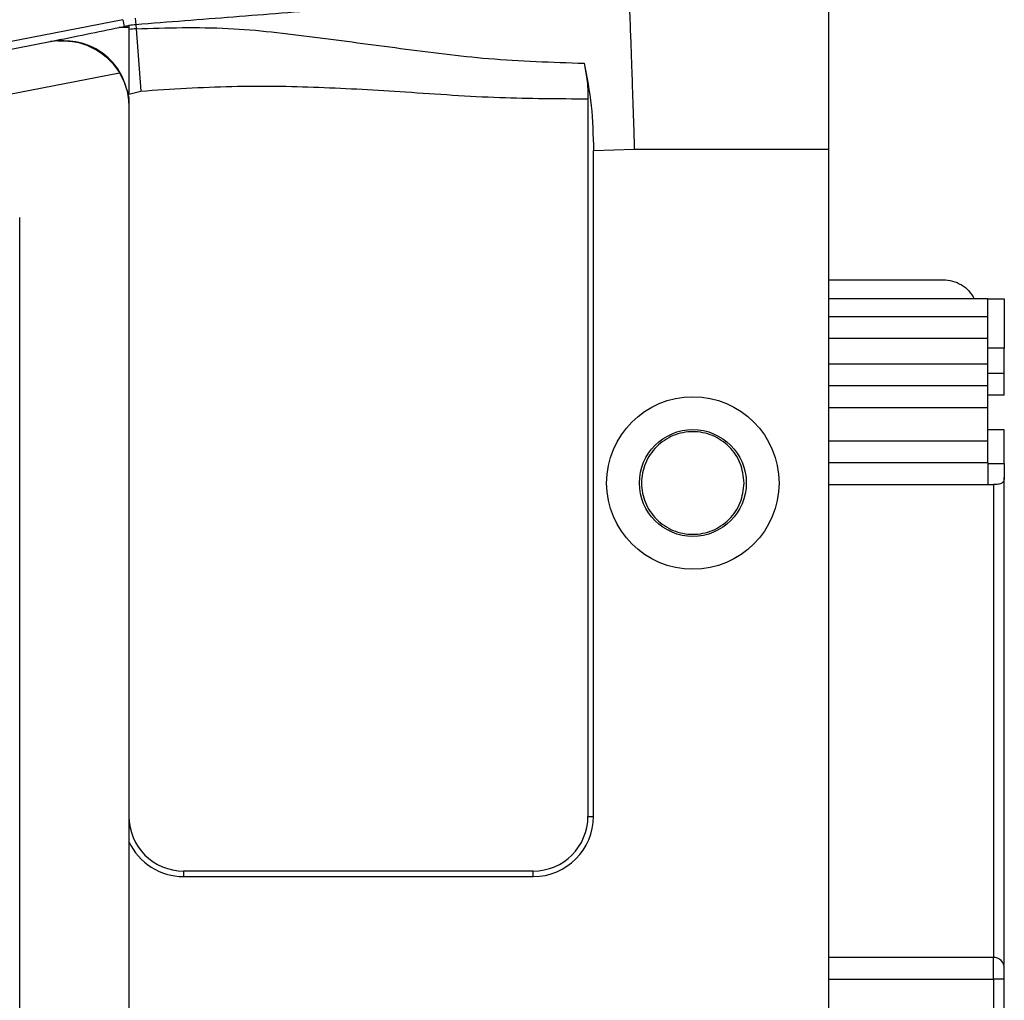
# Model space of a CAD drawing. Units: millimetres. Extents: x 0 to 420, y 0 to 297.
# Drawn here: x 337 to 360, y 251 to 273 of the extents above; entities that cross this region are included whole.
import ezdxf

# ---------------------------------------------------------------- set-up
doc = ezdxf.new("R2010")
doc.units = ezdxf.units.MM

msp = doc.modelspace()

# ---------------------------------------------------------------- linework, layer by layer
for p, q in [((355.6227, 273.8891), (355.6227, 270.1447)), ((339.4808, 273.1099), (318.4318, 269.0184)), ((339.4808, 273.1099), (339.5109, 272.9548)), ((339.7669, 273.1486), (339.7786, 272.9957)), ((339.4012, 272.9312), (339.5109, 272.9548)), ((339.6227, 272.9312), (339.4012, 272.9312)), ((339.6227, 272.9785), (339.6227, 272.9312)), ((339.6227, 272.9312), (339.6227, 272.8857)), ((339.6227, 272.8857), (339.6227, 272.6596)), ((339.7786, 272.9957), (339.7856, 272.9041)), ((339.7856, 272.9041), (339.8949, 271.4774)), ((337.8928, 272.6187), (318.611, 268.8707)), ((337.8271, 272.6132), (337.8253, 272.613)), ((337.8273, 272.6132), (337.8271, 272.6132)), ((337.8928, 272.6187), (337.8273, 272.6132)), ((339.6227, 272.6596), (339.6227, 272.343)), ((318.8018, 267.8892), (339.4061, 271.8943)), ((339.6227, 271.4086), (339.8949, 271.4774)), ((339.6227, 271.4086), (339.6099, 271.4061)), ((339.6227, 271.3293), (339.6099, 271.4061)), ((350.1227, 271.3018), (350.1227, 254.8875)), ((339.6227, 271.1178), (339.6227, 230.1572)), ((350.2501, 270.1168), (351.1834, 270.1447)), ((350.2501, 254.8875), (350.2501, 270.1168)), ((351.1834, 270.1447), (355.6227, 270.1447)), ((355.6227, 270.1447), (355.6227, 231.1304)), ((337.1227, 232.6866), (337.1227, 268.5884)), ((355.6227, 267.1625), (358.2477, 267.1625)), ((359.2727, 266.725), (355.6227, 266.725)), ((359.2727, 266.3196), (359.2727, 266.725)), ((359.2727, 266.725), (359.6477, 266.725)), ((359.6477, 266.725), (359.6477, 265.5992)), ((355.6227, 266.3196), (359.2727, 266.3196)), ((355.6227, 265.8272), (359.2727, 265.8272)), ((359.2727, 265.2375), (359.2727, 265.8272)), ((359.6477, 265.5992), (359.2727, 265.5994)), ((359.6477, 265.025), (359.6477, 265.5992)), ((355.6227, 265.2375), (359.2727, 265.2375)), ((359.2727, 265.025), (359.6477, 265.025)), ((359.2727, 264.7375), (355.6227, 264.7375)), ((359.6477, 264.525), (359.2727, 264.525)), ((355.6227, 264.2375), (359.2727, 264.2375)), ((359.2727, 263.475), (359.2727, 264.2375)), ((359.6477, 263.725), (359.2727, 263.725)), ((359.6477, 262.9557), (359.6477, 263.725)), ((355.6227, 263.475), (359.2727, 263.475)), ((359.2727, 262.975), (355.6227, 262.975)), ((359.2727, 262.9557), (359.6477, 262.9557)), ((355.6227, 262.475), (359.2727, 262.475)), ((359.2727, 262.475), (359.3977, 262.475)), ((359.3977, 262.475), (359.3977, 251.6625)), ((359.6477, 251.5), (359.6477, 262.6398)), ((350.1227, 254.8875), (350.2501, 254.8875)), ((340.8727, 253.6375), (340.8727, 253.5101)), ((348.8727, 253.6375), (340.8727, 253.6375)), ((348.8727, 253.5101), (348.8727, 253.6375)), ((340.8727, 253.5101), (348.8727, 253.5101)), ((359.3977, 251.6625), (355.6227, 251.6625)), ((359.3977, 251.1625), (359.3977, 251.6625)), ((355.6227, 251.1625), (359.3977, 251.1625)), ((359.3977, 251.1625), (359.3977, 250.1125)), ((359.6477, 251.1625), (359.3977, 251.1625)), ((359.6477, 250.1125), (359.6477, 251.1625))]:
    msp.add_line(p, q)
for radius in [1.9721, 1.2221]:
    msp.add_circle((352.5227, 262.5125), radius)
for centre, radius, start, end in [((339.9578, 270.6559), 2.3467, 94.37953, 98.20939), ((339.9578, 270.6559), 2.2548, 94.37953, 98.54612), ((340.8727, 254.8875), 1.25, 180, 270), ((348.8727, 254.8875), 1.3774, 270, 0), ((348.8727, 254.8875), 1.25, 270, 0), ((340.8727, 254.8875), 1.3774, 204.836, 270), ((359.3977, 251.4125), 0.25, 0, 90)]:
    msp.add_arc(centre, radius, start, end)
for points, knots in [([(351.0524, 273.8891), (350.3059, 273.8313), (348.8124, 273.7155), (346.5414, 273.5332), (344.2893, 273.3516), (342.0185, 273.1693), (340.5251, 273.0535), (339.7786, 272.9957)], [0, 0, 0, 0, 0.1960194, 0.3921332, 0.6078945, 0.8040004, 1, 1, 1, 1]), ([(351.0524, 273.8891), (351.0548, 273.8321), (351.0583, 273.7448), (351.0738, 273.3349), (351.0849, 273.0356), (351.0946, 272.7714), (351.1065, 272.4529), (351.121, 272.0537), (351.1416, 271.466), (351.1633, 270.8088), (351.178, 270.3244), (351.1834, 270.1447)], [0, 0, 0, 0, 0.2394694, 0.366953, 0.4325874, 0.4994321, 0.5684018, 0.6518112, 0.7496501, 0.9071527, 1, 1, 1, 1]), ([(337.8253, 272.613), (338.1075, 272.6691), (338.6691, 272.7806), (339.1579, 272.8812), (339.4012, 272.9312)], [0, 0, 0, 0, 0.5023813, 1, 1, 1, 1]), ([(339.5109, 272.9548), (339.5386, 272.9605), (339.5809, 272.9694), (339.6166, 272.9763), (339.6208, 272.9778), (339.6227, 272.9785)], [0, 0, 0, 0, 0.4998313, 0.7618185, 1, 1, 1, 1]), ([(339.7856, 272.9041), (340.4901, 272.9246), (341.8605, 272.9644), (343.8627, 272.7152), (345.8474, 272.4519), (347.8977, 272.1836), (349.3047, 272.1381), (350.0353, 272.1145)], [0, 0, 0, 0, 0.2054634, 0.3997132, 0.5916099, 0.7879231, 1, 1, 1, 1]), ([(337.9958, 272.6274), (337.9701, 272.6252), (337.934, 272.6222), (337.9019, 272.6195), (337.8957, 272.6189), (337.8928, 272.6187)], [0, 0, 0, 0, 0.5696926, 0.7973605, 1, 1, 1, 1]), ([(337.9958, 272.6274), (338.1239, 272.6271), (338.3745, 272.6267), (338.7561, 272.5024), (339.0592, 272.3081), (339.276, 272.0894), (339.3638, 271.9577), (339.4061, 271.8943)], [0, 0, 0, 0, 0.25637853, 0.50182763, 0.75153886, 0.88027343, 1, 1, 1, 1]), ([(339.6227, 272.343), (339.6226, 272.1994), (339.6225, 271.9118), (339.6226, 271.5765), (339.6227, 271.4086)], [0, 0, 0, 0, 0.4993438, 1, 1, 1, 1]), ([(350.0353, 272.1145), (350.0589, 271.9952), (350.0953, 271.8111), (350.1189, 271.5289), (350.1214, 271.3782), (350.1227, 271.3018)], [0, 0, 0, 0, 0.4762096, 0.7347388, 1, 1, 1, 1]), ([(350.0353, 272.1145), (350.0982, 271.7989), (350.2216, 271.1801), (350.2407, 270.4664), (350.2501, 270.1168)], [0, 0, 0, 0, 0.5100537, 1, 1, 1, 1]), ([(339.8949, 271.4774), (340.5888, 271.5227), (341.9444, 271.6112), (343.9658, 271.5794), (346.0074, 271.458), (348.0574, 271.31), (349.4506, 271.3045), (350.1227, 271.3018)], [0, 0, 0, 0, 0.20371944, 0.39793738, 0.59186312, 0.80309852, 1, 1, 1, 1]), ([(339.6227, 271.3293), (339.6227, 271.3168), (339.6227, 271.2959), (339.6227, 271.2621), (339.6227, 271.2345), (339.6227, 271.2115), (339.6227, 271.1924), (339.6227, 271.1752), (339.6227, 271.1596), (339.6227, 271.1445), (339.6227, 271.1324), (339.6227, 271.1237), (339.6227, 271.1191), (339.6227, 271.1178)], [0, 0, 0, 0, 0.3249597, 0.5433296, 0.6904091, 0.7898166, 0.85736, 0.9036275, 0.9454928, 0.9696775, 0.9846517, 0.9957238, 1, 1, 1, 1]), ([(359.6477, 262.6398), (359.6458, 262.6121), (359.643, 262.571), (359.6179, 262.5315), (359.5908, 262.5092), (359.555, 262.4934), (359.511, 262.4827), (359.4575, 262.4762), (359.4181, 262.4754), (359.3977, 262.475)], [0, 0, 0, 0, 0.2544805, 0.3774209, 0.5000909, 0.6125266, 0.7325972, 0.861447, 1, 1, 1, 1])]:
    msp.add_open_spline(points, degree=3, knots=knots)
for points in [[(339.6099, 271.4061), (339.5553, 271.5839), (339.4463, 271.9394), (339.0552, 272.3502), (338.5535, 272.6149), (338.1817, 272.6232), (337.9958, 272.6274)], [(339.4061, 271.8943), (339.4688, 271.7723), (339.5941, 271.5283), (339.6132, 271.2547), (339.6227, 271.1178)], [(358.2477, 267.1625), (358.3211, 267.1567), (358.468, 267.145), (358.6707, 267.052), (358.8455, 266.9134), (358.9224, 266.7878), (358.9609, 266.725)], [(359.2727, 265.8272), (359.2727, 265.8854), (359.2727, 266.0019), (359.2727, 266.1545), (359.2727, 266.2718), (359.2727, 266.3037), (359.2727, 266.3196)], [(359.2727, 264.7375), (359.2727, 264.745), (359.2727, 264.7601), (359.2727, 264.8757), (359.2727, 265.041), (359.2727, 265.172), (359.2727, 265.2375)], [(359.6477, 264.525), (359.6477, 264.5325), (359.6477, 264.5476), (359.6477, 264.6632), (359.6477, 264.8285), (359.6477, 264.9595), (359.6477, 265.025)], [(359.2727, 264.2375), (359.2727, 264.303), (359.2727, 264.4341), (359.2727, 264.5994), (359.2727, 264.715), (359.2727, 264.73), (359.2727, 264.7375)], [(353.696, 262.5125), (353.6783, 262.359), (353.6431, 262.0519), (353.3717, 261.6613), (352.984, 261.4004), (352.5226, 261.3087), (352.0621, 261.4004), (351.6715, 261.6613), (351.4106, 262.0519), (351.3189, 262.5125), (351.4106, 262.9732), (351.6715, 263.3637), (352.0621, 263.6247), (352.5226, 263.7163), (352.984, 263.6247), (353.3717, 263.3637), (353.6431, 262.9732), (353.6783, 262.6661), (353.696, 262.5125)], [(359.2727, 262.975), (359.2727, 262.9825), (359.2727, 262.9976), (359.2727, 263.1132), (359.2727, 263.2785), (359.2727, 263.4095), (359.2727, 263.475)], [(359.2727, 262.975), (359.2727, 262.9675), (359.2727, 262.9525), (359.2727, 262.8369), (359.2727, 262.6716), (359.2727, 262.5405), (359.2727, 262.475)], [(359.6477, 262.9557), (359.6477, 262.8982), (359.6477, 262.7832), (359.6477, 262.6876), (359.6477, 262.6398)], [(359.6477, 251.1625), (359.6477, 251.1953), (359.6477, 251.2608), (359.6477, 251.3434), (359.6477, 251.4013), (359.6477, 251.4088), (359.6477, 251.4125)]]:
    msp.add_open_spline(points, degree=3)

doc.saveas('drawing.dxf')
